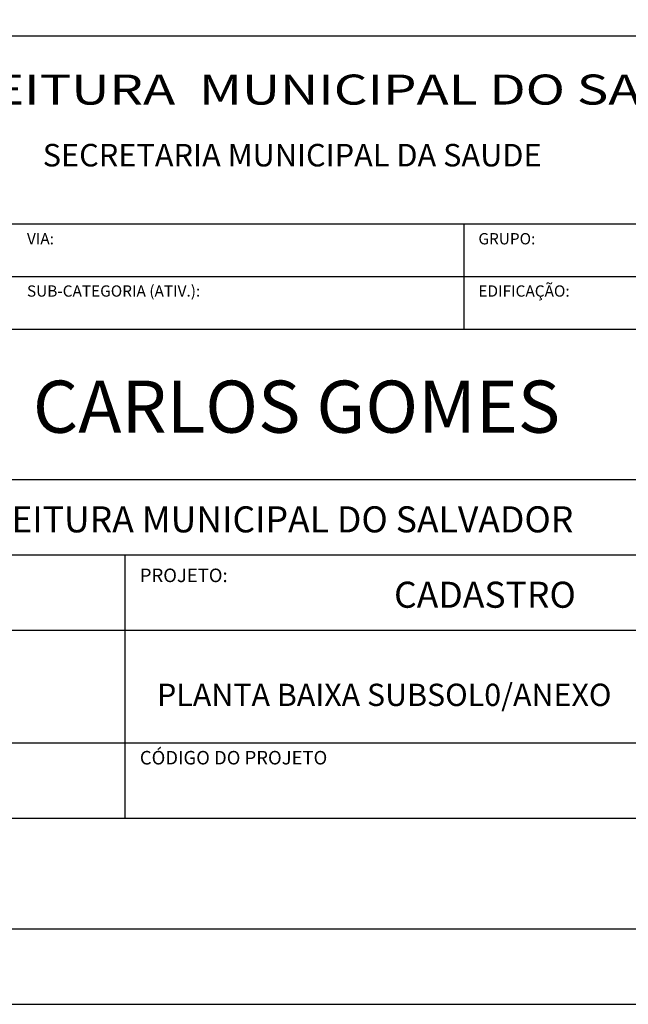
# Model space of a CAD drawing. Units: millimetres. Extents: x 352 to 791, y 45 to 224.
# Drawn here: x 425 to 431, y 179 to 189 of the extents above; entities that cross this region are included whole.
import ezdxf
from ezdxf.enums import TextEntityAlignment as Align

# ---------------------------------------------------------------- set-up
doc = ezdxf.new("R2010")
doc.units = ezdxf.units.MM
doc.linetypes.add('HIDDEN', pattern=[0.375, 0.25, -0.125])
for name, color, linetype in [('DEMOLIR', 10, 'HIDDEN'), ('Janelas', 5, 'Continuous'), ('PAREDE', 7, 'Continuous'), ('TX-1', 2, 'Continuous'), ('TX-2', 7, 'Continuous')]:
    doc.layers.add(name, color=color, linetype=linetype)
doc.styles.add('ROMANS', font='ROMANS.SHX')
doc.styles.add('T2', font='arial.ttf')

msp = doc.modelspace()

# ---------------------------------------------------------------- linework, layer by layer
at = {"layer": 'Janelas', "color": 7, "ltscale": 0.05}
for p, q in [((421.0985, 189.0054), (434.2482, 189.0054)), ((421.0985, 187.1299), (434.2482, 187.1299)), ((429.747, 187.1299), (429.747, 186.0796)), ((421.0985, 186.6047), (434.2482, 186.6047)), ((421.0985, 186.0796), (434.2482, 186.0796)), ((421.0985, 186.0796), (434.2482, 186.0796)), ((421.0985, 184.5792), (434.2482, 184.5792)), ((421.0985, 183.829), (434.2482, 183.829)), ((426.3711, 181.2033), (426.3711, 183.829)), ((421.0985, 183.0788), (434.2482, 183.0788)), ((421.0985, 183.0788), (434.2482, 183.0788)), ((421.0985, 181.9535), (434.2482, 181.9535)), ((421.0985, 181.2033), (434.2482, 181.2033))]:
    msp.add_line(p, q, dxfattribs=at)
msp.add_lwpolyline([(373.8732, 180.0978), (373.8732, 223.1478), (434.2482, 223.1478), (434.2482, 180.0978), (373.8732, 180.0978)], dxfattribs=at)
at = {"layer": 'PAREDE', "color": 8, "ltscale": 0.1}
msp.add_lwpolyline([(371.9982, 223.8978), (371.9982, 179.3478), (434.9982, 179.3478), (434.9982, 223.8978), (371.9982, 223.8978)], dxfattribs=at)

# ---------------------------------------------------------------- texts
at = {"layer": 'DEMOLIR', "color": 7, "style": 'ROMANS'}
msp.add_text('C.S. CARLOS GOMES', height=0.51975, dxfattribs=at).set_placement((424.0221, 185.0463))
at = {"layer": 'DEMOLIR', "color": 140, "style": 'ROMANS'}
for s, height, p in [('PREFEITURA MUNICIPAL DO SALVADOR', 0.259875, (424.3812, 184.053)), ('CADASTRO', 0.25988, (429.0511, 183.3014)), ('PLANTA BAIXA SUBSOL0/ANEXO', 0.222339, (426.6879, 182.3221))]:
    msp.add_text(s, height=height, dxfattribs=at).set_placement(p)
at = {"layer": 'TX-1', "color": 7, "style": 'T2', "width": 1.171574}
msp.add_text('PREFEITURA  MUNICIPAL DO SALVADOR', height=0.299628, dxfattribs=at).set_placement((423.7805, 188.3183), (433.5085, 188.3183), align=Align.FIT)
at = {"layer": 'TX-1', "color": 9, "style": 'ROMANS'}
for s, height, p in [('VIA:', 0.11253, (425.391, 186.9245)), ('GRUPO:', 0.11253, (429.8922, 186.9245)), ('SUB-CATEGORIA (ATIV.):', 0.11253, (425.391, 186.4033)), ('EDIFICAÇÃO:', 0.11253, (429.8922, 186.4033)), ('PROJETO:', 0.13504, (426.5163, 183.5571)), ('CÓDIGO DO PROJETO', 0.135036, (426.5163, 181.7391))]:
    msp.add_text(s, height=height, dxfattribs=at).set_placement(p)
at = {"layer": 'TX-2', "color": 140, "style": 'ROMANS'}
msp.add_text('SECRETARIA MUNICIPAL DA SAUDE', height=0.224721, dxfattribs=at).set_placement((425.5482, 187.7017))

doc.saveas('drawing.dxf')
